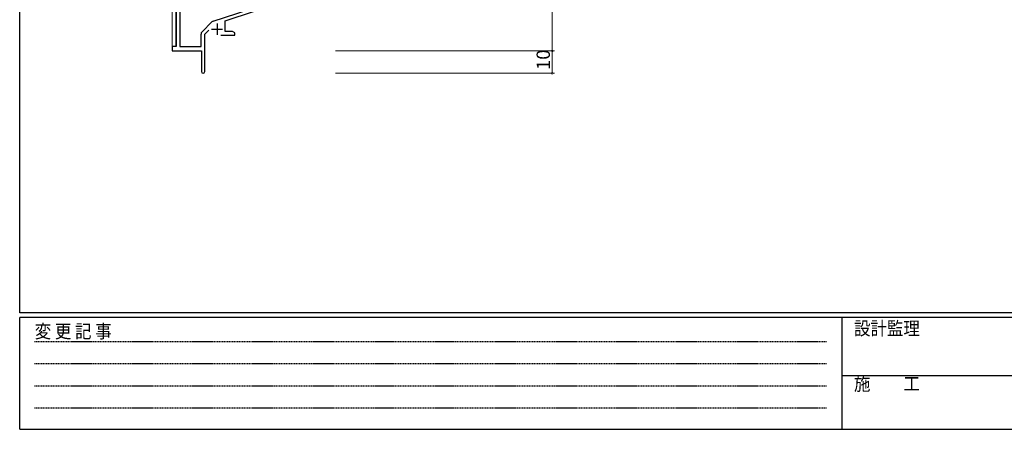
# Model space of a CAD drawing. Extents: x 0 to 1133, y 0 to 806.
# Drawn here: x 4 to 445, y 0 to 183 of the extents above; entities that cross this region are included whole.
import ezdxf

# ---------------------------------------------------------------- set-up
doc = ezdxf.new("R2010")
doc.units = 0
doc.linetypes.add('HIDDEN', pattern=[0.375, 0.25, -0.125])
for name, color, linetype, lineweight in [('YKK_11', 7, 'CONTINUOUS', 30), ('YKK_12', 2, 'CONTINUOUS', 13), ('YKK_D', 6, 'CONTINUOUS', 13)]:
    doc.layers.add(name, color=color, linetype=linetype, lineweight=lineweight)
doc.layers.add('YKK_ZWAK', color=7, linetype='CONTINUOUS')
doc.styles.get("Standard").update_dxf_attribs({"font": 'ROMANS.SHX', "bigfont": 'EXTFONT.SHX'})
doc.styles.add('YKK_OSSTYLE1', font='romans.shx', dxfattribs={"width": 0.9, "bigfont": 'EXTFONT.SHX'})

# ---------------------------------------------------------------- blocks, each defined once
blk = doc.blocks.new('A201')
at = {"layer": 'YKK_ZWAK', "color": 254, "linetype": 'Continuous'}
for p, q in [((21, 35), (21, 410)), ((571, 35), (21, 35)), ((544, 34), (21, 34)), ((21, 9), (21, 34)), ((205, 34), (205, 9)), ((21, 9), (544, 9))]:
    blk.add_line(p, q, dxfattribs=at)
at = {"layer": 'YKK_ZWAK', "color": 131, "linetype": 'HIDDEN'}
for p, q in [((24.28, 28.63), (201.57, 28.63)), ((24.28, 23.68), (201.57, 23.68)), ((24.28, 18.74), (201.57, 18.74)), ((24.28, 13.79), (201.57, 13.79))]:
    blk.add_line(p, q, dxfattribs=at)
at = {"layer": 'YKK_ZWAK', "color": 131, "linetype": 'Continuous'}
blk.add_line((205, 21), (297, 21), dxfattribs=at)
at = {"layer": 'YKK_ZWAK', "color": 131, "linetype": 'Continuous', "style": 'YKK_OSSTYLE1', "width": 0.9}
for s, p in [('設計監理', (207.69, 30.05)), ('変 更 記 事', (24.37, 29.39)), ('施\u3000\u3000工', (207.69, 17.68))]:
    blk.add_text(s, height=3, dxfattribs=at).set_placement(p)

msp = doc.modelspace()

# ---------------------------------------------------------------- linework, layer by layer
at = {"layer": 'YKK_11', "color": 0, "linetype": 'ByBlock', "lineweight": -2}
for p, q in [((74.1, 214.24), (74.1, 171.14)), ((75.73, 193.57), (75.73, 171.14)), ((90.64, 182.45), (122.8, 193.04)), ((96, 182.5), (122.22, 191.13)), ((85.61, 177.65), (90.04, 182.09)), ((96, 177.77), (96, 182.5)), ((85.17, 171.14), (85.17, 176.59)), ((86.8, 176.53), (88.65, 178.39)), ((86.8, 159.89), (86.8, 176.53)), ((99.2, 177.77), (96, 177.77)), ((100.3, 177.14), (99.2, 177.77)), ((100.3, 176.14), (100.3, 177.14)), ((93.95, 176.14), (100.3, 176.14)), ((74.1, 171.14), (72.3, 171.14)), ((72.3, 171.14), (72.3, 169.14)), ((72.3, 169.14), (85.3, 169.14)), ((75.73, 171.14), (85.17, 171.14)), ((85.3, 169.14), (85.3, 164.6)), ((85.3, 164.6), (85.42, 164.41)), ((85.42, 163.86), (85.3, 163.68)), ((85.3, 163.68), (85.3, 159.89)), ((85.42, 164.41), (85.42, 163.86))]:
    msp.add_line(p, q, dxfattribs=at)
at = {"layer": 'YKK_11', "color": 2}
for p, q in [((92.3, 181.34), (92.3, 176.34)), ((89.8, 178.84), (94.8, 178.84))]:
    msp.add_line(p, q, dxfattribs=at)
at = {"layer": 'YKK_11', "color": 0, "linetype": 'ByBlock', "lineweight": -2}
for centre, radius, start, end in [((91.1, 181.03), 1.5, 108.2232, 135), ((86.67, 176.59), 1.5, 135, 180), ((86.05, 159.89), 0.75, 180, 0)]:
    msp.add_arc(centre, radius, start, end, dxfattribs=at)
at = {"layer": 'YKK_12', "ltscale": 1.5}
for p, q in [((72.3, 170.84), (72.3, 214.24)), ((73.93, 214.21), (73.93, 171.17))]:
    msp.add_line(p, q, dxfattribs=at)
at = {"layer": 'YKK_D'}
for p, q in [((242.3, 224.14), (242.3, 169.14)), ((145.3, 169.14), (243.3, 169.14)), ((145.3, 169.14), (243.3, 169.14)), ((242.3, 169.14), (242.3, 159.14)), ((145.3, 159.14), (243.3, 159.14))]:
    msp.add_line(p, q, dxfattribs=at)
at = {"layer": 'YKK_D', "linetype": 'ByBlock', "const_width": 0.85}
for points in [[(242.3, 169.25, 1), (242.3, 169.03, 1)], [(242.3, 169.03, 1), (242.3, 169.25, 1)], [(242.3, 159.25, 1), (242.3, 159.03, 1)]]:
    msp.add_lwpolyline(points, format="xyb", close=True, dxfattribs=at)

# ---------------------------------------------------------------- block references
at = {"layer": 'YKK_ZWAK', "xscale": 2, "yscale": 2, "zscale": 2}
msp.add_blockref('A201', (-38, -18), dxfattribs=at)

# ---------------------------------------------------------------- texts
at = {"layer": 'YKK_D'}
msp.add_text('10', height=6, rotation=90, dxfattribs=at).set_placement((241.3, 160.62))

doc.saveas('drawing.dxf')
